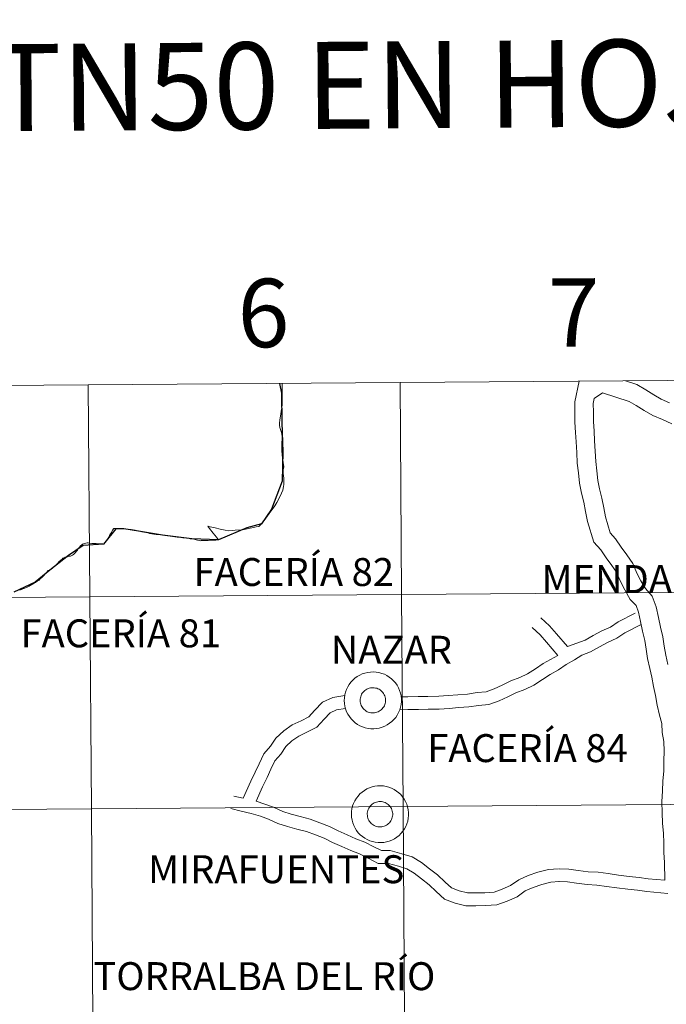
# Model space of a CAD drawing. Units: metres. Extents: x 548749 to 553225, y 4705077 to 4708079.
# Drawn here: x 549784 to 549869, y 4705271 to 4705400 of the extents above; entities that cross this region are included whole.
import ezdxf
from ezdxf.enums import TextEntityAlignment as Align

# ---------------------------------------------------------------- set-up
doc = ezdxf.new("R2010")
doc.units = ezdxf.units.M
doc.header["$MEASUREMENT"] = 0
doc.layers.add('Level 63', color=7, linetype='Continuous', lineweight=0)
doc.styles.add('Arial', font='ARIAL.TTF', dxfattribs={"height": 0.2})

msp = doc.modelspace()

# ---------------------------------------------------------------- linework, layer by layer
at = {"layer": 'Level 63', "linetype": 'Continuous', "lineweight": 0}
for points in [[(549875.43, 4705352.74, -0.24), (549875.63, 4705324.87, -0.24), (549834.64, 4705324.57, -0.24), (549834.44, 4705352.44, -0.24), (549875.43, 4705352.74, -0.24)], [(549793.46, 4705352.14, -0.24), (549793.66, 4705324.28, -0.24), (549752.67, 4705323.98, -0.24), (549752.47, 4705351.84, -0.24), (549793.46, 4705352.14, -0.24)], [(549834.44, 4705352.44, -0.24), (549834.64, 4705324.57, -0.24), (549793.66, 4705324.28, -0.24), (549793.46, 4705352.14, -0.24), (549834.44, 4705352.44, -0.24)], [(549793.66, 4705324.28, -0.24), (549793.86, 4705296.41, -0.24), (549752.87, 4705296.11, -0.24), (549752.67, 4705323.98, -0.24), (549793.66, 4705324.28, -0.24)], [(549834.64, 4705324.57, -0.24), (549834.85, 4705296.71, -0.24), (549793.86, 4705296.41, -0.24), (549793.66, 4705324.28, -0.24), (549834.64, 4705324.57, -0.24)], [(549875.63, 4705324.87, -0.24), (549875.83, 4705297.01, -0.24), (549834.85, 4705296.71, -0.24), (549834.64, 4705324.57, -0.24), (549875.63, 4705324.87, -0.24)], [(549875.83, 4705297.01, -0.24), (549876.03, 4705269.15, -0.24), (549835.05, 4705268.85, -0.24), (549834.85, 4705296.71, -0.24), (549875.83, 4705297.01, -0.24)], [(549793.86, 4705296.41, -0.24), (549794.06, 4705268.55, -0.24), (549753.08, 4705268.25, -0.24), (549752.87, 4705296.11, -0.24), (549793.86, 4705296.41, -0.24)], [(549834.85, 4705296.71, -0.24), (549835.05, 4705268.85, -0.24), (549794.06, 4705268.55, -0.24), (549793.86, 4705296.41, -0.24), (549834.85, 4705296.71, -0.24)]]:
    msp.add_polyline3d(points, close=True, dxfattribs=at)
at = {"layer": 'Level 63', "color": 38, "linetype": 'Continuous', "lineweight": 0}
for points in [[(549869.25, 4705287.01, 0.01), (549869.21, 4705289.35, 0.01), (549869.14, 4705290.67, 0.01), (549869.12, 4705291.95, 0.01), (549869.1, 4705293.16, 0.01), (549868.97, 4705294.51, 0.01), (549868.89, 4705295.87, 0.01), (549868.87, 4705297.38, 0.01), (549868.97, 4705298.73, 0.01), (549869.01, 4705300.1, 0.01), (549869.11, 4705301.36, 0.01), (549869.14, 4705302.71, 0.01), (549869.18, 4705303.98, 0.01), (549869.11, 4705305.24, 0.01), (549868.92, 4705306.44, 0.01), (549868.85, 4705307.64, 0.01), (549868.57, 4705308.73, 0.01), (549868.26, 4705310.02, 0.01), (549868.01, 4705311.3, 0.01), (549867.76, 4705312.5, 0.01), (549867.54, 4705313.7, 0.01), (549867.3, 4705314.87, 0.01), (549866.99, 4705316.15, 0.01), (549866.79, 4705317.4, 0.01), (549866.61, 4705318.55, 0.01), (549866.31, 4705319.78, 0.01), (549866.06, 4705321.05, 0.01), (549865.78, 4705322.26, 0.01), (549865.47, 4705323.12, 0.01), (549864.72, 4705323.94, 0.01), (549864, 4705325.2, 0.01), (549863.37, 4705326.36, 0.01), (549862.91, 4705327.5, 0.01), (549862.3, 4705328.38, 0.01), (549861.53, 4705329.42, 0.01), (549860.85, 4705330.45, 0.01), (549859.91, 4705331.48, 0.01), (549859.09, 4705334.2, 0.01), (549858.83, 4705335.51, 0.01), (549858.59, 4705336.73, 0.01), (549858.29, 4705337.92, 0.01), (549858.03, 4705339.21, 0.01), (549857.89, 4705340.59, 0.01), (549857.75, 4705341.87, 0.01), (549857.67, 4705343.27, 0.01), (549857.59, 4705344.64, 0.01), (549857.52, 4705345.9, 0.01), (549857.44, 4705347.24, 0.01), (549857.43, 4705348.53, 0.01), (549857.41, 4705349.92, 0.01), (549857.98, 4705352.61, 0.01)], [(549869.25, 4705287.01, 0.01), (549869.21, 4705289.35, 0.01), (549869.14, 4705290.67, 0.01), (549869.12, 4705291.95, 0.01), (549869.1, 4705293.16, 0.01), (549868.97, 4705294.51, 0.01), (549868.89, 4705295.87, 0.01), (549868.87, 4705297.38, 0.01), (549868.97, 4705298.73, 0.01), (549869.01, 4705300.1, 0.01), (549869.11, 4705301.36, 0.01), (549869.14, 4705302.71, 0.01), (549869.18, 4705303.98, 0.01), (549869.11, 4705305.24, 0.01), (549868.92, 4705306.44, 0.01), (549868.85, 4705307.64, 0.01), (549868.57, 4705308.73, 0.01), (549868.26, 4705310.02, 0.01), (549868.01, 4705311.3, 0.01), (549867.76, 4705312.5, 0.01), (549867.54, 4705313.7, 0.01), (549867.3, 4705314.87, 0.01), (549866.99, 4705316.15, 0.01), (549866.79, 4705317.4, 0.01), (549866.61, 4705318.55, 0.01), (549866.31, 4705319.78, 0.01), (549866.06, 4705321.05, 0.01), (549865.78, 4705322.26, 0.01), (549865.47, 4705323.12, 0.01), (549864.72, 4705323.94, 0.01), (549864, 4705325.2, 0.01), (549863.37, 4705326.36, 0.01), (549862.91, 4705327.5, 0.01), (549862.3, 4705328.38, 0.01), (549861.53, 4705329.42, 0.01), (549860.85, 4705330.45, 0.01), (549859.91, 4705331.48, 0.01), (549859.09, 4705334.2, 0.01), (549858.83, 4705335.51, 0.01), (549858.59, 4705336.73, 0.01), (549858.29, 4705337.92, 0.01), (549858.03, 4705339.21, 0.01), (549857.89, 4705340.59, 0.01), (549857.75, 4705341.87, 0.01), (549857.67, 4705343.27, 0.01), (549857.59, 4705344.64, 0.01), (549857.52, 4705345.9, 0.01), (549857.44, 4705347.24, 0.01), (549857.43, 4705348.53, 0.01), (549857.41, 4705349.92, 0.01), (549857.98, 4705352.61, 0.01)], [(549869.89, 4705349.79, 0.01), (549868.79, 4705350.26, 0.01), (549867.81, 4705350.85, 0.01), (549866.76, 4705351.48, 0.01), (549865.58, 4705352.19, 0.01), (549864.1, 4705352.66, 0.01)], [(549869.89, 4705349.79, 0.01), (549868.79, 4705350.26, 0.01), (549867.81, 4705350.85, 0.01), (549866.76, 4705351.48, 0.01), (549865.58, 4705352.19, 0.01), (549864.1, 4705352.66, 0.01)], [(549810.58, 4705331.77, 0.01), (549810.31, 4705332.1, 0.01), (549809.89, 4705332.66, 0.01), (549809.41, 4705333.28, 0.01), (549809.16, 4705333.56, 0.01), (549809.49, 4705333.48, 0.01), (549810.12, 4705333.36, 0.01), (549810.79, 4705333.18, 0.01), (549811.45, 4705333.04, 0.01), (549811.95, 4705332.94, 0.01), (549812.43, 4705332.99, 0.01), (549812.77, 4705333.03, 0.01), (549813.72, 4705333.08, 0.01), (549814.55, 4705333.26, 0.01), (549815.53, 4705333.46, 0.01), (549815.88, 4705333.54, 0.01), (549815.97, 4705333.6, 0.01), (549816.11, 4705333.74, 0.01), (549816.59, 4705334.3, 0.01), (549817.25, 4705335.23, 0.01), (549817.64, 4705335.77, 0.01), (549817.98, 4705336.25, 0.01), (549818.26, 4705336.67, 0.01), (549818.7, 4705337.5, 0.01), (549819.03, 4705338.3, 0.01), (549819.14, 4705338.78, 0.01), (549819.17, 4705339.06, 0.01), (549819.15, 4705339.89, 0.01), (549819.07, 4705340.51, 0.01), (549819.06, 4705340.65, 0.01), (549819.1, 4705340.98, 0.01), (549819.15, 4705341.35, 0.01), (549819.09, 4705341.94, 0.01), (549818.99, 4705342.51, 0.01), (549818.95, 4705342.96, 0.01), (549818.91, 4705343.52, 0.01), (549818.9, 4705343.94, 0.01), (549818.89, 4705344.57, 0.01), (549818.93, 4705344.98, 0.01), (549818.95, 4705345.41, 0.01), (549818.86, 4705345.88, 0.01), (549818.74, 4705346.26, 0.01), (549818.65, 4705346.54, 0.01), (549818.59, 4705346.84, 0.01), (549818.61, 4705347.17, 0.01), (549818.65, 4705347.49, 0.01), (549818.69, 4705347.82, 0.01), (549818.77, 4705348.28, 0.01), (549818.83, 4705348.68, 0.01), (549818.89, 4705349.13, 0.01), (549818.95, 4705349.56, 0.01), (549818.96, 4705350.2, 0.01), (549818.94, 4705350.64, 0.01), (549818.96, 4705351.05, 0.01), (549818.95, 4705351.74, 0.01), (549818.96, 4705352.22, 0.01), (549818.94, 4705352.33, 0.01)], [(549810.58, 4705331.77, 0.01), (549810.31, 4705332.1, 0.01), (549809.89, 4705332.66, 0.01), (549809.41, 4705333.28, 0.01), (549809.16, 4705333.56, 0.01), (549809.49, 4705333.48, 0.01), (549810.12, 4705333.36, 0.01), (549810.79, 4705333.18, 0.01), (549811.45, 4705333.04, 0.01), (549811.95, 4705332.94, 0.01), (549812.43, 4705332.99, 0.01), (549812.77, 4705333.03, 0.01), (549813.72, 4705333.08, 0.01), (549814.55, 4705333.26, 0.01), (549815.53, 4705333.46, 0.01), (549815.88, 4705333.54, 0.01), (549815.97, 4705333.6, 0.01), (549816.11, 4705333.74, 0.01), (549816.59, 4705334.3, 0.01), (549817.25, 4705335.23, 0.01), (549817.64, 4705335.77, 0.01), (549817.98, 4705336.25, 0.01), (549818.26, 4705336.67, 0.01), (549818.7, 4705337.5, 0.01), (549819.03, 4705338.3, 0.01), (549819.14, 4705338.78, 0.01), (549819.17, 4705339.06, 0.01), (549819.15, 4705339.89, 0.01), (549819.07, 4705340.51, 0.01), (549819.06, 4705340.65, 0.01), (549819.1, 4705340.98, 0.01), (549819.15, 4705341.35, 0.01), (549819.09, 4705341.94, 0.01), (549818.99, 4705342.51, 0.01), (549818.95, 4705342.96, 0.01), (549818.91, 4705343.52, 0.01), (549818.9, 4705343.94, 0.01), (549818.89, 4705344.57, 0.01), (549818.93, 4705344.98, 0.01), (549818.95, 4705345.41, 0.01), (549818.86, 4705345.88, 0.01), (549818.74, 4705346.26, 0.01), (549818.65, 4705346.54, 0.01), (549818.59, 4705346.84, 0.01), (549818.61, 4705347.17, 0.01), (549818.65, 4705347.49, 0.01), (549818.69, 4705347.82, 0.01), (549818.77, 4705348.28, 0.01), (549818.83, 4705348.68, 0.01), (549818.89, 4705349.13, 0.01), (549818.95, 4705349.56, 0.01), (549818.96, 4705350.2, 0.01), (549818.94, 4705350.64, 0.01), (549818.96, 4705351.05, 0.01), (549818.95, 4705351.74, 0.01), (549818.96, 4705352.22, 0.01), (549818.94, 4705352.33, 0.01)], [(549869.67, 4705315.4, 0.01), (549869.37, 4705316.62, 0.01), (549869.19, 4705317.77, 0.01), (549869, 4705319.02, 0.01), (549868.69, 4705320.3, 0.01), (549868.44, 4705321.55, 0.01), (549868.11, 4705322.96, 0.01), (549867.59, 4705324.38, 0.01), (549866.7, 4705325.37, 0.01), (549866.12, 4705326.38, 0.01), (549865.57, 4705327.38, 0.01), (549865.07, 4705328.64, 0.01), (549864.27, 4705329.79, 0.01), (549863.52, 4705330.8, 0.01), (549862.79, 4705331.92, 0.01), (549862.09, 4705332.7, 0.01), (549861.46, 4705334.78, 0.01), (549861.22, 4705335.97, 0.01), (549860.97, 4705337.26, 0.01), (549860.66, 4705338.46, 0.01), (549860.43, 4705339.58, 0.01), (549860.31, 4705340.83, 0.01), (549860.17, 4705342.06, 0.01), (549860.1, 4705343.41, 0.01), (549860.02, 4705344.78, 0.01), (549859.95, 4705346.04, 0.01), (549859.87, 4705347.33, 0.01), (549859.86, 4705348.56, 0.01), (549859.84, 4705349.69, 0.01), (549859.98, 4705350.35, 0.01), (549861.06, 4705351.08, 0.01)], [(549869.67, 4705315.4, 0.01), (549869.37, 4705316.62, 0.01), (549869.19, 4705317.77, 0.01), (549869, 4705319.02, 0.01), (549868.69, 4705320.3, 0.01), (549868.44, 4705321.55, 0.01), (549868.11, 4705322.96, 0.01), (549867.59, 4705324.38, 0.01), (549866.7, 4705325.37, 0.01), (549866.12, 4705326.38, 0.01), (549865.57, 4705327.38, 0.01), (549865.07, 4705328.64, 0.01), (549864.27, 4705329.79, 0.01), (549863.52, 4705330.8, 0.01), (549862.79, 4705331.92, 0.01), (549862.09, 4705332.7, 0.01), (549861.46, 4705334.78, 0.01), (549861.22, 4705335.97, 0.01), (549860.97, 4705337.26, 0.01), (549860.66, 4705338.46, 0.01), (549860.43, 4705339.58, 0.01), (549860.31, 4705340.83, 0.01), (549860.17, 4705342.06, 0.01), (549860.1, 4705343.41, 0.01), (549860.02, 4705344.78, 0.01), (549859.95, 4705346.04, 0.01), (549859.87, 4705347.33, 0.01), (549859.86, 4705348.56, 0.01), (549859.84, 4705349.69, 0.01), (549859.98, 4705350.35, 0.01), (549861.06, 4705351.08, 0.01)], [(549870.16, 4705347.04, 0.01), (549868.93, 4705347.57, 0.01), (549867.67, 4705348.1, 0.01), (549866.55, 4705348.78, 0.01), (549865.5, 4705349.41, 0.01), (549864.57, 4705349.97, 0.01), (549861.06, 4705351.08, 0.01)], [(549870.16, 4705347.04, 0.01), (549868.93, 4705347.57, 0.01), (549867.67, 4705348.1, 0.01), (549866.55, 4705348.78, 0.01), (549865.5, 4705349.41, 0.01), (549864.57, 4705349.97, 0.01), (549861.06, 4705351.08, 0.01)], [(549795.45, 4705331.22, 0.01), (549795.58, 4705331.36, 0.01), (549795.82, 4705331.63, 0.01), (549795.94, 4705331.78, 0.01), (549795.99, 4705331.85, 0.01), (549796.07, 4705331.98, 0.01), (549796.17, 4705332.14, 0.01), (549796.26, 4705332.32, 0.01), (549796.4, 4705332.56, 0.01), (549796.5, 4705332.73, 0.01), (549796.62, 4705332.96, 0.01), (549796.65, 4705333.03, 0.01), (549796.8, 4705333.25, 0.01), (549796.9, 4705333.27, 0.01), (549797.07, 4705333.28, 0.01), (549797.27, 4705333.28, 0.01), (549797.36, 4705333.28, 0.01), (549797.63, 4705333.28, 0.01), (549797.86, 4705333.28, 0.01), (549798.05, 4705333.28, 0.01), (549798.31, 4705333.23, 0.01), (549798.6, 4705333.18, 0.01), (549798.84, 4705333.15, 0.01), (549799.09, 4705333.13, 0.01), (549799.37, 4705333.07, 0.01), (549799.62, 4705333.03, 0.01), (549799.91, 4705332.97, 0.01), (549800.2, 4705332.91, 0.01), (549800.5, 4705332.83, 0.01), (549800.76, 4705332.77, 0.01), (549801.03, 4705332.72, 0.01), (549801.29, 4705332.67, 0.01), (549801.52, 4705332.6, 0.01), (549801.81, 4705332.57, 0.01), (549802.09, 4705332.52, 0.01), (549802.39, 4705332.49, 0.01), (549802.66, 4705332.47, 0.01), (549802.91, 4705332.45, 0.01), (549803.23, 4705332.39, 0.01), (549803.51, 4705332.35, 0.01), (549803.88, 4705332.28, 0.01), (549804.21, 4705332.24, 0.01), (549804.52, 4705332.19, 0.01), (549804.82, 4705332.16, 0.01), (549805.13, 4705332.13, 0.01), (549805.36, 4705332.11, 0.01), (549805.63, 4705332.06, 0.01), (549805.88, 4705332.04, 0.01), (549806.2, 4705332.02, 0.01), (549806.4, 4705332, 0.01), (549806.74, 4705331.94, 0.01), (549806.84, 4705331.92, 0.01), (549807.11, 4705331.9, 0.01), (549807.35, 4705331.86, 0.01), (549807.62, 4705331.77, 0.01), (549807.81, 4705331.72, 0.01), (549808.06, 4705331.67, 0.01), (549808.23, 4705331.66, 0.01), (549808.31, 4705331.67, 0.01), (549808.54, 4705331.68, 0.01), (549808.83, 4705331.67, 0.01), (549809.09, 4705331.69, 0.01), (549809.24, 4705331.69, 0.01), (549809.5, 4705331.71, 0.01), (549809.75, 4705331.72, 0.01), (549809.95, 4705331.73, 0.01), (549810.21, 4705331.72, 0.01), (549810.58, 4705331.77, 0.01)], [(549795.45, 4705331.22, 0.01), (549795.58, 4705331.36, 0.01), (549795.82, 4705331.63, 0.01), (549795.94, 4705331.78, 0.01), (549795.99, 4705331.85, 0.01), (549796.07, 4705331.98, 0.01), (549796.17, 4705332.14, 0.01), (549796.26, 4705332.32, 0.01), (549796.4, 4705332.56, 0.01), (549796.5, 4705332.73, 0.01), (549796.62, 4705332.96, 0.01), (549796.65, 4705333.03, 0.01), (549796.8, 4705333.25, 0.01), (549796.9, 4705333.27, 0.01), (549797.07, 4705333.28, 0.01), (549797.27, 4705333.28, 0.01), (549797.36, 4705333.28, 0.01), (549797.63, 4705333.28, 0.01), (549797.86, 4705333.28, 0.01), (549798.05, 4705333.28, 0.01), (549798.31, 4705333.23, 0.01), (549798.6, 4705333.18, 0.01), (549798.84, 4705333.15, 0.01), (549799.09, 4705333.13, 0.01), (549799.37, 4705333.07, 0.01), (549799.62, 4705333.03, 0.01), (549799.91, 4705332.97, 0.01), (549800.2, 4705332.91, 0.01), (549800.5, 4705332.83, 0.01), (549800.76, 4705332.77, 0.01), (549801.03, 4705332.72, 0.01), (549801.29, 4705332.67, 0.01), (549801.52, 4705332.6, 0.01), (549801.81, 4705332.57, 0.01), (549802.09, 4705332.52, 0.01), (549802.39, 4705332.49, 0.01), (549802.66, 4705332.47, 0.01), (549802.91, 4705332.45, 0.01), (549803.23, 4705332.39, 0.01), (549803.51, 4705332.35, 0.01), (549803.88, 4705332.28, 0.01), (549804.21, 4705332.24, 0.01), (549804.52, 4705332.19, 0.01), (549804.82, 4705332.16, 0.01), (549805.13, 4705332.13, 0.01), (549805.36, 4705332.11, 0.01), (549805.63, 4705332.06, 0.01), (549805.88, 4705332.04, 0.01), (549806.2, 4705332.02, 0.01), (549806.4, 4705332, 0.01), (549806.74, 4705331.94, 0.01), (549806.84, 4705331.92, 0.01), (549807.11, 4705331.9, 0.01), (549807.35, 4705331.86, 0.01), (549807.62, 4705331.77, 0.01), (549807.81, 4705331.72, 0.01), (549808.06, 4705331.67, 0.01), (549808.23, 4705331.66, 0.01), (549808.31, 4705331.67, 0.01), (549808.54, 4705331.68, 0.01), (549808.83, 4705331.67, 0.01), (549809.09, 4705331.69, 0.01), (549809.24, 4705331.69, 0.01), (549809.5, 4705331.71, 0.01), (549809.75, 4705331.72, 0.01), (549809.95, 4705331.73, 0.01), (549810.21, 4705331.72, 0.01), (549810.58, 4705331.77, 0.01)], [(549784.44, 4705325.14, 0.01), (549784.69, 4705325.25, 0.01), (549784.86, 4705325.32, 0.01), (549785.11, 4705325.41, 0.01), (549785.33, 4705325.51, 0.01), (549785.51, 4705325.59, 0.01), (549785.7, 4705325.68, 0.01), (549785.82, 4705325.76, 0.01), (549785.99, 4705325.85, 0.01), (549786.12, 4705325.93, 0.01), (549786.34, 4705326.06, 0.01), (549786.53, 4705326.18, 0.01), (549786.76, 4705326.33, 0.01), (549786.99, 4705326.49, 0.01), (549787.15, 4705326.63, 0.01), (549787.4, 4705326.87, 0.01), (549787.61, 4705327.1, 0.01), (549787.78, 4705327.29, 0.01), (549788, 4705327.52, 0.01), (549788.2, 4705327.72, 0.01), (549788.41, 4705327.82, 0.01), (549788.71, 4705328.01, 0.01), (549788.93, 4705328.2, 0.01), (549789.14, 4705328.37, 0.01), (549789.29, 4705328.53, 0.01), (549789.46, 4705328.72, 0.01), (549789.6, 4705328.89, 0.01), (549789.88, 4705329.16, 0.01), (549790.01, 4705329.25, 0.01), (549790.13, 4705329.34, 0.01), (549790.29, 4705329.4, 0.01), (549790.44, 4705329.47, 0.01), (549790.57, 4705329.52, 0.01), (549790.73, 4705329.55, 0.01), (549790.95, 4705329.61, 0.01), (549791.14, 4705329.64, 0.01), (549791.28, 4705329.7, 0.01), (549791.4, 4705329.76, 0.01), (549791.53, 4705329.86, 0.01), (549791.59, 4705329.91, 0.01), (549791.74, 4705330.08, 0.01), (549791.92, 4705330.3, 0.01), (549792.03, 4705330.42, 0.01), (549792.15, 4705330.58, 0.01), (549792.27, 4705330.77, 0.01), (549792.35, 4705330.85, 0.01), (549792.45, 4705330.97, 0.01), (549792.6, 4705331.13, 0.01), (549792.69, 4705331.2, 0.01), (549792.92, 4705331.28, 0.01), (549793.14, 4705331.33, 0.01), (549793.31, 4705331.37, 0.01), (549793.43, 4705331.37, 0.01), (549793.68, 4705331.34, 0.01), (549793.94, 4705331.3, 0.01), (549794.13, 4705331.29, 0.01), (549794.5, 4705331.27, 0.01), (549794.95, 4705331.25, 0.01), (549795.37, 4705331.23, 0.01), (549795.45, 4705331.22, 0.01)], [(549784.44, 4705325.14, 0.01), (549784.69, 4705325.25, 0.01), (549784.86, 4705325.32, 0.01), (549785.11, 4705325.41, 0.01), (549785.33, 4705325.51, 0.01), (549785.51, 4705325.59, 0.01), (549785.7, 4705325.68, 0.01), (549785.82, 4705325.76, 0.01), (549785.99, 4705325.85, 0.01), (549786.12, 4705325.93, 0.01), (549786.34, 4705326.06, 0.01), (549786.53, 4705326.18, 0.01), (549786.76, 4705326.33, 0.01), (549786.99, 4705326.49, 0.01), (549787.15, 4705326.63, 0.01), (549787.4, 4705326.87, 0.01), (549787.61, 4705327.1, 0.01), (549787.78, 4705327.29, 0.01), (549788, 4705327.52, 0.01), (549788.2, 4705327.72, 0.01), (549788.41, 4705327.82, 0.01), (549788.71, 4705328.01, 0.01), (549788.93, 4705328.2, 0.01), (549789.14, 4705328.37, 0.01), (549789.29, 4705328.53, 0.01), (549789.46, 4705328.72, 0.01), (549789.6, 4705328.89, 0.01), (549789.88, 4705329.16, 0.01), (549790.01, 4705329.25, 0.01), (549790.13, 4705329.34, 0.01), (549790.29, 4705329.4, 0.01), (549790.44, 4705329.47, 0.01), (549790.57, 4705329.52, 0.01), (549790.73, 4705329.55, 0.01), (549790.95, 4705329.61, 0.01), (549791.14, 4705329.64, 0.01), (549791.28, 4705329.7, 0.01), (549791.4, 4705329.76, 0.01), (549791.53, 4705329.86, 0.01), (549791.59, 4705329.91, 0.01), (549791.74, 4705330.08, 0.01), (549791.92, 4705330.3, 0.01), (549792.03, 4705330.42, 0.01), (549792.15, 4705330.58, 0.01), (549792.27, 4705330.77, 0.01), (549792.35, 4705330.85, 0.01), (549792.45, 4705330.97, 0.01), (549792.6, 4705331.13, 0.01), (549792.69, 4705331.2, 0.01), (549792.92, 4705331.28, 0.01), (549793.14, 4705331.33, 0.01), (549793.31, 4705331.37, 0.01), (549793.43, 4705331.37, 0.01), (549793.68, 4705331.34, 0.01), (549793.94, 4705331.3, 0.01), (549794.13, 4705331.29, 0.01), (549794.5, 4705331.27, 0.01), (549794.95, 4705331.25, 0.01), (549795.37, 4705331.23, 0.01), (549795.45, 4705331.22, 0.01)], [(549856.45, 4705317.73, 0.01), (549855, 4705319.42, 0.01), (549854.1, 4705320.46, 0.01), (549852.94, 4705321.5, 0.01)], [(549856.45, 4705317.73, 0.01), (549855, 4705319.42, 0.01), (549854.1, 4705320.46, 0.01), (549852.94, 4705321.5, 0.01)], [(549865.35, 4705322.15, 0.01), (549863.1, 4705320.99, 0.01), (549862.11, 4705320.31, 0.01), (549860.96, 4705319.8, 0.01), (549859.83, 4705319.18, 0.01), (549858.78, 4705318.6, 0.01), (549856.45, 4705317.73, 0.01)], [(549865.35, 4705322.15, 0.01), (549863.1, 4705320.99, 0.01), (549862.11, 4705320.31, 0.01), (549860.96, 4705319.8, 0.01), (549859.83, 4705319.18, 0.01), (549858.78, 4705318.6, 0.01), (549856.45, 4705317.73, 0.01)], [(549866.13, 4705320.64, 0.01), (549863.98, 4705319.54, 0.01), (549862.94, 4705318.83, 0.01), (549861.72, 4705318.29, 0.01), (549860.65, 4705317.7, 0.01), (549859.5, 4705317.06, 0.01), (549858.35, 4705316.63, 0.01), (549857.39, 4705315.98, 0.01), (549856.29, 4705315.37, 0.01), (549855.28, 4705314.68, 0.01), (549854.18, 4705314.07, 0.01), (549853.19, 4705313.39, 0.01), (549852.03, 4705312.66, 0.01), (549850.85, 4705312.1, 0.01), (549849.67, 4705311.66, 0.01), (549848.6, 4705311.15, 0.01), (549847.47, 4705310.61, 0.01), (549846.13, 4705310.12, 0.01), (549844.77, 4705310.01, 0.01), (549843.49, 4705309.82, 0.01), (549842.19, 4705309.72, 0.01), (549840.91, 4705309.61, 0.01), (549839.61, 4705309.51, 0.01), (549838.13, 4705309.49, 0.01), (549836.85, 4705309.47, 0.01), (549835.49, 4705309.45, 0.01), (549834.4, 4705309.43, 0.01)], [(549866.13, 4705320.64, 0.01), (549863.98, 4705319.54, 0.01), (549862.94, 4705318.83, 0.01), (549861.72, 4705318.29, 0.01), (549860.65, 4705317.7, 0.01), (549859.5, 4705317.06, 0.01), (549858.35, 4705316.63, 0.01), (549857.39, 4705315.98, 0.01), (549856.29, 4705315.37, 0.01), (549855.28, 4705314.68, 0.01), (549854.18, 4705314.07, 0.01), (549853.19, 4705313.39, 0.01), (549852.03, 4705312.66, 0.01), (549850.85, 4705312.1, 0.01), (549849.67, 4705311.66, 0.01), (549848.6, 4705311.15, 0.01), (549847.47, 4705310.61, 0.01), (549846.13, 4705310.12, 0.01), (549844.77, 4705310.01, 0.01), (549843.49, 4705309.82, 0.01), (549842.19, 4705309.72, 0.01), (549840.91, 4705309.61, 0.01), (549839.61, 4705309.51, 0.01), (549838.13, 4705309.49, 0.01), (549836.85, 4705309.47, 0.01), (549835.49, 4705309.45, 0.01), (549834.4, 4705309.43, 0.01)], [(549855.21, 4705316.57, 0.01), (549853.71, 4705318.31, 0.01), (549852.88, 4705319.28, 0.01), (549851.8, 4705320.24, 0.01)], [(549855.21, 4705316.57, 0.01), (549853.71, 4705318.31, 0.01), (549852.88, 4705319.28, 0.01), (549851.8, 4705320.24, 0.01)], [(549855.21, 4705316.57, 0.01), (549853.28, 4705315.51, 0.01), (549852.25, 4705314.8, 0.01), (549851.21, 4705314.14, 0.01), (549850.19, 4705313.66, 0.01), (549849, 4705313.22, 0.01), (549847.87, 4705312.68, 0.01), (549846.8, 4705312.17, 0.01), (549845.76, 4705311.78, 0.01), (549844.57, 4705311.69, 0.01), (549843.3, 4705311.5, 0.01), (549842.05, 4705311.4, 0.01), (549840.77, 4705311.3, 0.01), (549839.53, 4705311.2, 0.01), (549838.11, 4705311.18, 0.01), (549836.83, 4705311.16, 0.01), (549835.47, 4705311.14, 0.01), (549834.58, 4705311.13, 0.01)], [(549855.21, 4705316.57, 0.01), (549853.28, 4705315.51, 0.01), (549852.25, 4705314.8, 0.01), (549851.21, 4705314.14, 0.01), (549850.19, 4705313.66, 0.01), (549849, 4705313.22, 0.01), (549847.87, 4705312.68, 0.01), (549846.8, 4705312.17, 0.01), (549845.76, 4705311.78, 0.01), (549844.57, 4705311.69, 0.01), (549843.3, 4705311.5, 0.01), (549842.05, 4705311.4, 0.01), (549840.77, 4705311.3, 0.01), (549839.53, 4705311.2, 0.01), (549838.11, 4705311.18, 0.01), (549836.83, 4705311.16, 0.01), (549835.47, 4705311.14, 0.01), (549834.58, 4705311.13, 0.01)], [(549827.18, 4705311.3, 0.01), (549825.6, 4705311.06, 0.01), (549824.25, 4705310.42, 0.01), (549823.2, 4705309.35, 0.01), (549822.46, 4705308.51, 0.01), (549821.43, 4705307.98, 0.01), (549820.28, 4705307.44, 0.01), (549819.16, 4705306.67, 0.01), (549818.11, 4705305.69, 0.01), (549817.42, 4705304.63, 0.01), (549816.55, 4705303.65, 0.01), (549815.91, 4705302.34, 0.01), (549815.41, 4705301.23, 0.01), (549814.83, 4705300.04, 0.01), (549813.83, 4705297.8, 0.01)], [(549827.18, 4705311.3, 0.01), (549825.6, 4705311.06, 0.01), (549824.25, 4705310.42, 0.01), (549823.2, 4705309.35, 0.01), (549822.46, 4705308.51, 0.01), (549821.43, 4705307.98, 0.01), (549820.28, 4705307.44, 0.01), (549819.16, 4705306.67, 0.01), (549818.11, 4705305.69, 0.01), (549817.42, 4705304.63, 0.01), (549816.55, 4705303.65, 0.01), (549815.91, 4705302.34, 0.01), (549815.41, 4705301.23, 0.01), (549814.83, 4705300.04, 0.01), (549813.83, 4705297.8, 0.01)], [(549827.28, 4705309.6, 0.01), (549826.1, 4705309.43, 0.01), (549825.26, 4705309.02, 0.01), (549824.45, 4705308.2, 0.01), (549823.52, 4705307.16, 0.01), (549822.19, 4705306.47, 0.01), (549821.13, 4705305.97, 0.01), (549820.23, 4705305.35, 0.01), (549819.43, 4705304.6, 0.01), (549818.78, 4705303.61, 0.01), (549817.98, 4705302.7, 0.01), (549817.45, 4705301.63, 0.01), (549816.96, 4705300.52, 0.01), (549816.38, 4705299.32, 0.01), (549815.51, 4705297.41, 0.01)], [(549827.28, 4705309.6, 0.01), (549826.1, 4705309.43, 0.01), (549825.26, 4705309.02, 0.01), (549824.45, 4705308.2, 0.01), (549823.52, 4705307.16, 0.01), (549822.19, 4705306.47, 0.01), (549821.13, 4705305.97, 0.01), (549820.23, 4705305.35, 0.01), (549819.43, 4705304.6, 0.01), (549818.78, 4705303.61, 0.01), (549817.98, 4705302.7, 0.01), (549817.45, 4705301.63, 0.01), (549816.96, 4705300.52, 0.01), (549816.38, 4705299.32, 0.01), (549815.51, 4705297.41, 0.01)], [(549813.83, 4705297.8, 0.01), (549812.6, 4705298.09, 0.01)], [(549813.83, 4705297.8, 0.01), (549812.6, 4705298.09, 0.01)], [(549855.27, 4705288.54, 0.01), (549853.96, 4705288.45, 0.01), (549852.57, 4705288.07, 0.01), (549851.31, 4705287.63, 0.01), (549850.05, 4705287.09, 0.01), (549848.97, 4705286.33, 0.01), (549847.87, 4705285.83, 0.01), (549846.81, 4705285.46, 0.01), (549845.59, 4705285.38, 0.01), (549844.4, 4705285.36, 0.01), (549843.3, 4705285.35, 0.01), (549842.23, 4705285.63, 0.01), (549841.2, 4705286.01, 0.01), (549840.37, 4705286.76, 0.01), (549839.39, 4705287.71, 0.01), (549838.33, 4705288.53, 0.01), (549837.26, 4705289.35, 0.01), (549836.04, 4705290.09, 0.01), (549834.7, 4705290.51, 0.01), (549833.14, 4705290.93, 0.01), (549831.99, 4705290.92, 0.01), (549831.01, 4705291.41, 0.01), (549829.82, 4705292.02, 0.01), (549828.64, 4705292.48, 0.01), (549827.5, 4705293, 0.01), (549826.3, 4705293.5, 0.01), (549825.19, 4705294.1, 0.01), (549823.91, 4705294.58, 0.01), (549822.64, 4705295.05, 0.01), (549821.31, 4705295.38, 0.01), (549820.12, 4705295.69, 0.01), (549819.05, 4705296.05, 0.01), (549817.82, 4705296.64, 0.01), (549815.51, 4705297.41, 0.01)], [(549855.27, 4705288.54, 0.01), (549853.96, 4705288.45, 0.01), (549852.57, 4705288.07, 0.01), (549851.31, 4705287.63, 0.01), (549850.05, 4705287.09, 0.01), (549848.97, 4705286.33, 0.01), (549847.87, 4705285.83, 0.01), (549846.81, 4705285.46, 0.01), (549845.59, 4705285.38, 0.01), (549844.4, 4705285.36, 0.01), (549843.3, 4705285.35, 0.01), (549842.23, 4705285.63, 0.01), (549841.2, 4705286.01, 0.01), (549840.37, 4705286.76, 0.01), (549839.39, 4705287.71, 0.01), (549838.33, 4705288.53, 0.01), (549837.26, 4705289.35, 0.01), (549836.04, 4705290.09, 0.01), (549834.7, 4705290.51, 0.01), (549833.14, 4705290.93, 0.01), (549831.99, 4705290.92, 0.01), (549831.01, 4705291.41, 0.01), (549829.82, 4705292.02, 0.01), (549828.64, 4705292.48, 0.01), (549827.5, 4705293, 0.01), (549826.3, 4705293.5, 0.01), (549825.19, 4705294.1, 0.01), (549823.91, 4705294.58, 0.01), (549822.64, 4705295.05, 0.01), (549821.31, 4705295.38, 0.01), (549820.12, 4705295.69, 0.01), (549819.05, 4705296.05, 0.01), (549817.82, 4705296.64, 0.01), (549815.51, 4705297.41, 0.01)], [(549855.38, 4705286.86, 0.01), (549854.25, 4705286.78, 0.01), (549853.08, 4705286.45, 0.01), (549851.93, 4705286.05, 0.01), (549850.89, 4705285.61, 0.01), (549849.83, 4705284.86, 0.01), (549848.51, 4705284.26, 0.01), (549847.15, 4705283.78, 0.01), (549845.66, 4705283.69, 0.01), (549844.42, 4705283.67, 0.01), (549843.09, 4705283.66, 0.01), (549841.71, 4705284.01, 0.01), (549840.3, 4705284.54, 0.01), (549839.21, 4705285.52, 0.01), (549838.27, 4705286.43, 0.01), (549837.28, 4705287.19, 0.01), (549836.29, 4705287.95, 0.01), (549835.33, 4705288.54, 0.01), (549834.22, 4705288.89, 0.01), (549832.93, 4705289.24, 0.01), (549831.59, 4705289.22, 0.01), (549830.24, 4705289.9, 0.01), (549829.12, 4705290.47, 0.01), (549827.98, 4705290.92, 0.01), (549826.81, 4705291.45, 0.01), (549825.56, 4705291.98, 0.01), (549824.48, 4705292.56, 0.01), (549823.32, 4705293, 0.01), (549822.14, 4705293.43, 0.01), (549820.89, 4705293.74, 0.01), (549819.63, 4705294.07, 0.01), (549818.4, 4705294.48, 0.01), (549817.17, 4705295.07, 0.01), (549816.08, 4705295.44, 0.01), (549814.89, 4705295.81, 0.01), (549813.57, 4705296.12, 0.01), (549812.21, 4705296.44, 0.01)], [(549855.38, 4705286.86, 0.01), (549854.25, 4705286.78, 0.01), (549853.08, 4705286.45, 0.01), (549851.93, 4705286.05, 0.01), (549850.89, 4705285.61, 0.01), (549849.83, 4705284.86, 0.01), (549848.51, 4705284.26, 0.01), (549847.15, 4705283.78, 0.01), (549845.66, 4705283.69, 0.01), (549844.42, 4705283.67, 0.01), (549843.09, 4705283.66, 0.01), (549841.71, 4705284.01, 0.01), (549840.3, 4705284.54, 0.01), (549839.21, 4705285.52, 0.01), (549838.27, 4705286.43, 0.01), (549837.28, 4705287.19, 0.01), (549836.29, 4705287.95, 0.01), (549835.33, 4705288.54, 0.01), (549834.22, 4705288.89, 0.01), (549832.93, 4705289.24, 0.01), (549831.59, 4705289.22, 0.01), (549830.24, 4705289.9, 0.01), (549829.12, 4705290.47, 0.01), (549827.98, 4705290.92, 0.01), (549826.81, 4705291.45, 0.01), (549825.56, 4705291.98, 0.01), (549824.48, 4705292.56, 0.01), (549823.32, 4705293, 0.01), (549822.14, 4705293.43, 0.01), (549820.89, 4705293.74, 0.01), (549819.63, 4705294.07, 0.01), (549818.4, 4705294.48, 0.01), (549817.17, 4705295.07, 0.01), (549816.08, 4705295.44, 0.01), (549814.89, 4705295.81, 0.01), (549813.57, 4705296.12, 0.01), (549812.21, 4705296.44, 0.01)], [(549869.25, 4705287.01, 0.01), (549867.08, 4705287.22, 0.01), (549865.86, 4705287.4, 0.01), (549864.56, 4705287.52, 0.01), (549863.16, 4705287.7, 0.01), (549861.81, 4705287.89, 0.01), (549860.48, 4705288.07, 0.01), (549859.19, 4705288.12, 0.01), (549857.88, 4705288.3, 0.01), (549856.63, 4705288.49, 0.01), (549855.36, 4705288.54, 0.01)], [(549869.25, 4705287.01, 0.01), (549867.08, 4705287.22, 0.01), (549865.86, 4705287.4, 0.01), (549864.56, 4705287.52, 0.01), (549863.16, 4705287.7, 0.01), (549861.81, 4705287.89, 0.01), (549860.48, 4705288.07, 0.01), (549859.19, 4705288.12, 0.01), (549857.88, 4705288.3, 0.01), (549856.63, 4705288.49, 0.01), (549855.36, 4705288.54, 0.01)], [(549869.65, 4705285.27, 0.01), (549866.87, 4705285.54, 0.01), (549865.65, 4705285.72, 0.01), (549864.38, 4705285.84, 0.01), (549862.94, 4705286.03, 0.01), (549861.57, 4705286.21, 0.01), (549860.33, 4705286.39, 0.01), (549859.05, 4705286.44, 0.01), (549857.64, 4705286.62, 0.01), (549856.46, 4705286.8, 0.01), (549855.29, 4705286.85, 0.01)], [(549869.65, 4705285.27, 0.01), (549866.87, 4705285.54, 0.01), (549865.65, 4705285.72, 0.01), (549864.38, 4705285.84, 0.01), (549862.94, 4705286.03, 0.01), (549861.57, 4705286.21, 0.01), (549860.33, 4705286.39, 0.01), (549859.05, 4705286.44, 0.01), (549857.64, 4705286.62, 0.01), (549856.46, 4705286.8, 0.01), (549855.29, 4705286.85, 0.01)]]:
    msp.add_polyline3d(points, dxfattribs=at)
at = {"layer": 'Level 63', "color": 38, "linetype": 'Continuous', "lineweight": 30}
for points in [[(549818.61, 4705352.32, 0.01), (549818.84, 4705351.04, 0.01), (549818.92, 4705347.19, 0.01), (549819.04, 4705343.33, 0.01), (549818.93, 4705339.48, 0.01), (549817.56, 4705335.81, 0.01), (549816.23, 4705333.88, 0.01), (549814.3, 4705333.35, 0.01), (549810.58, 4705331.77, 0.01)], [(549810.58, 4705331.77, 0.01), (549807.08, 4705331.91, 0.01), (549803.2, 4705332.4, 0.01), (549800.08, 4705332.91, 0.01), (549798.15, 4705333.21, 0.01), (549797.06, 4705333.21, 0.01), (549795.45, 4705331.22, 0.01), (549792.79, 4705331.02, 0.01), (549790.85, 4705329.71, 0.01), (549788.42, 4705327.78, 0.01), (549786.48, 4705326.22, 0.01), (549783.68, 4705324.88, 0.01)]]:
    msp.add_polyline3d(points, dxfattribs=at)
at = {"layer": 'Level 63', "color": 38, "linetype": 'Continuous', "lineweight": 0}
for points in [[(549827.11, 4705310.64, 0.01), (549827.13, 4705311.02, 0.01), (549827.18, 4705311.39, 0.01), (549827.27, 4705311.75, 0.01), (549827.4, 4705312.1, 0.01), (549827.56, 4705312.44, 0.01), (549827.75, 4705312.76, 0.01), (549827.98, 4705313.06, 0.01), (549828.23, 4705313.33, 0.01), (549828.51, 4705313.58, 0.01), (549828.81, 4705313.8, 0.01), (549829.14, 4705313.98, 0.01), (549829.47, 4705314.14, 0.01), (549829.83, 4705314.26, 0.01), (549830.19, 4705314.34, 0.01), (549830.56, 4705314.39, 0.01), (549830.93, 4705314.4, 0.01), (549831.3, 4705314.38, 0.01), (549831.67, 4705314.32, 0.01), (549832.03, 4705314.22, 0.01), (549832.38, 4705314.09, 0.01), (549832.71, 4705313.92, 0.01), (549833.03, 4705313.72, 0.01), (549833.32, 4705313.49, 0.01), (549833.59, 4705313.24, 0.01), (549833.84, 4705312.95, 0.01), (549834.05, 4705312.65, 0.01), (549834.23, 4705312.32, 0.01), (549834.39, 4705311.98, 0.01), (549834.5, 4705311.62, 0.01), (549834.58, 4705311.26, 0.01), (549834.62, 4705310.88, 0.01), (549834.62, 4705310.51, 0.01), (549834.59, 4705310.14, 0.01), (549834.51, 4705309.77, 0.01), (549834.4, 4705309.41, 0.01), (549834.26, 4705309.06, 0.01), (549834.08, 4705308.74, 0.01), (549833.87, 4705308.43, 0.01), (549833.63, 4705308.14, 0.01), (549833.36, 4705307.88, 0.01), (549833.07, 4705307.65, 0.01), (549832.76, 4705307.44, 0.01), (549832.43, 4705307.27, 0.01), (549832.08, 4705307.13, 0.01), (549831.72, 4705307.03, 0.01), (549831.36, 4705306.96, 0.01), (549830.99, 4705306.94, 0.01), (549830.61, 4705306.94, 0.01), (549830.24, 4705306.98, 0.01), (549829.88, 4705307.06, 0.01), (549829.53, 4705307.18, 0.01), (549829.18, 4705307.33, 0.01), (549828.86, 4705307.51, 0.01), (549828.55, 4705307.72, 0.01), (549828.27, 4705307.97, 0.01), (549828.01, 4705308.24, 0.01), (549827.78, 4705308.53, 0.01), (549827.58, 4705308.85, 0.01), (549827.42, 4705309.18, 0.01), (549827.29, 4705309.54, 0.01), (549827.19, 4705309.9, 0.01), (549827.13, 4705310.27, 0.01), (549827.11, 4705310.64, 0.01)], [(549827.11, 4705310.64, 0.01), (549827.13, 4705311.02, 0.01), (549827.18, 4705311.39, 0.01), (549827.27, 4705311.75, 0.01), (549827.4, 4705312.1, 0.01), (549827.56, 4705312.44, 0.01), (549827.75, 4705312.76, 0.01), (549827.98, 4705313.06, 0.01), (549828.23, 4705313.33, 0.01), (549828.51, 4705313.58, 0.01), (549828.81, 4705313.8, 0.01), (549829.14, 4705313.98, 0.01), (549829.47, 4705314.14, 0.01), (549829.83, 4705314.26, 0.01), (549830.19, 4705314.34, 0.01), (549830.56, 4705314.39, 0.01), (549830.93, 4705314.4, 0.01), (549831.3, 4705314.38, 0.01), (549831.67, 4705314.32, 0.01), (549832.03, 4705314.22, 0.01), (549832.38, 4705314.09, 0.01), (549832.71, 4705313.92, 0.01), (549833.03, 4705313.72, 0.01), (549833.32, 4705313.49, 0.01), (549833.59, 4705313.24, 0.01), (549833.84, 4705312.95, 0.01), (549834.05, 4705312.65, 0.01), (549834.23, 4705312.32, 0.01), (549834.39, 4705311.98, 0.01), (549834.5, 4705311.62, 0.01), (549834.58, 4705311.26, 0.01), (549834.62, 4705310.88, 0.01), (549834.62, 4705310.51, 0.01), (549834.59, 4705310.14, 0.01), (549834.51, 4705309.77, 0.01), (549834.4, 4705309.41, 0.01), (549834.26, 4705309.06, 0.01), (549834.08, 4705308.74, 0.01), (549833.87, 4705308.43, 0.01), (549833.63, 4705308.14, 0.01), (549833.36, 4705307.88, 0.01), (549833.07, 4705307.65, 0.01), (549832.76, 4705307.44, 0.01), (549832.43, 4705307.27, 0.01), (549832.08, 4705307.13, 0.01), (549831.72, 4705307.03, 0.01), (549831.36, 4705306.96, 0.01), (549830.99, 4705306.94, 0.01), (549830.61, 4705306.94, 0.01), (549830.24, 4705306.98, 0.01), (549829.88, 4705307.06, 0.01), (549829.53, 4705307.18, 0.01), (549829.18, 4705307.33, 0.01), (549828.86, 4705307.51, 0.01), (549828.55, 4705307.72, 0.01), (549828.27, 4705307.97, 0.01), (549828.01, 4705308.24, 0.01), (549827.78, 4705308.53, 0.01), (549827.58, 4705308.85, 0.01), (549827.42, 4705309.18, 0.01), (549827.29, 4705309.54, 0.01), (549827.19, 4705309.9, 0.01), (549827.13, 4705310.27, 0.01), (549827.11, 4705310.64, 0.01)], [(549829.19, 4705310.66, 0.01), (549829.2, 4705310.82, 0.01), (549829.23, 4705310.99, 0.01), (549829.27, 4705311.15, 0.01), (549829.32, 4705311.31, 0.01), (549829.39, 4705311.46, 0.01), (549829.48, 4705311.6, 0.01), (549829.58, 4705311.73, 0.01), (549829.69, 4705311.85, 0.01), (549829.82, 4705311.96, 0.01), (549829.95, 4705312.06, 0.01), (549830.1, 4705312.14, 0.01), (549830.25, 4705312.21, 0.01), (549830.4, 4705312.27, 0.01), (549830.57, 4705312.3, 0.01), (549830.73, 4705312.33, 0.01), (549830.9, 4705312.33, 0.01), (549831.06, 4705312.32, 0.01), (549831.23, 4705312.29, 0.01), (549831.39, 4705312.25, 0.01), (549831.54, 4705312.19, 0.01), (549831.69, 4705312.12, 0.01), (549831.83, 4705312.03, 0.01), (549831.96, 4705311.93, 0.01), (549832.08, 4705311.81, 0.01), (549832.19, 4705311.69, 0.01), (549832.29, 4705311.55, 0.01), (549832.37, 4705311.4, 0.01), (549832.43, 4705311.25, 0.01), (549832.48, 4705311.09, 0.01), (549832.52, 4705310.93, 0.01), (549832.54, 4705310.76, 0.01), (549832.54, 4705310.6, 0.01), (549832.52, 4705310.43, 0.01), (549832.49, 4705310.27, 0.01), (549832.44, 4705310.11, 0.01), (549832.38, 4705309.95, 0.01), (549832.3, 4705309.81, 0.01), (549832.2, 4705309.67, 0.01), (549832.1, 4705309.54, 0.01), (549831.98, 4705309.43, 0.01), (549831.85, 4705309.32, 0.01), (549831.71, 4705309.23, 0.01), (549831.56, 4705309.16, 0.01), (549831.41, 4705309.1, 0.01), (549831.25, 4705309.05, 0.01), (549831.09, 4705309.02, 0.01), (549830.92, 4705309.01, 0.01), (549830.75, 4705309.01, 0.01), (549830.59, 4705309.03, 0.01), (549830.43, 4705309.06, 0.01), (549830.27, 4705309.12, 0.01), (549830.12, 4705309.18, 0.01), (549829.97, 4705309.26, 0.01), (549829.84, 4705309.36, 0.01), (549829.71, 4705309.47, 0.01), (549829.6, 4705309.59, 0.01), (549829.49, 4705309.72, 0.01), (549829.41, 4705309.86, 0.01), (549829.33, 4705310.01, 0.01), (549829.27, 4705310.16, 0.01), (549829.23, 4705310.32, 0.01), (549829.2, 4705310.49, 0.01), (549829.19, 4705310.66, 0.01)], [(549829.19, 4705310.66, 0.01), (549829.2, 4705310.82, 0.01), (549829.23, 4705310.99, 0.01), (549829.27, 4705311.15, 0.01), (549829.32, 4705311.31, 0.01), (549829.39, 4705311.46, 0.01), (549829.48, 4705311.6, 0.01), (549829.58, 4705311.73, 0.01), (549829.69, 4705311.85, 0.01), (549829.82, 4705311.96, 0.01), (549829.95, 4705312.06, 0.01), (549830.1, 4705312.14, 0.01), (549830.25, 4705312.21, 0.01), (549830.4, 4705312.27, 0.01), (549830.57, 4705312.3, 0.01), (549830.73, 4705312.33, 0.01), (549830.9, 4705312.33, 0.01), (549831.06, 4705312.32, 0.01), (549831.23, 4705312.29, 0.01), (549831.39, 4705312.25, 0.01), (549831.54, 4705312.19, 0.01), (549831.69, 4705312.12, 0.01), (549831.83, 4705312.03, 0.01), (549831.96, 4705311.93, 0.01), (549832.08, 4705311.81, 0.01), (549832.19, 4705311.69, 0.01), (549832.29, 4705311.55, 0.01), (549832.37, 4705311.4, 0.01), (549832.43, 4705311.25, 0.01), (549832.48, 4705311.09, 0.01), (549832.52, 4705310.93, 0.01), (549832.54, 4705310.76, 0.01), (549832.54, 4705310.6, 0.01), (549832.52, 4705310.43, 0.01), (549832.49, 4705310.27, 0.01), (549832.44, 4705310.11, 0.01), (549832.38, 4705309.95, 0.01), (549832.3, 4705309.81, 0.01), (549832.2, 4705309.67, 0.01), (549832.1, 4705309.54, 0.01), (549831.98, 4705309.43, 0.01), (549831.85, 4705309.32, 0.01), (549831.71, 4705309.23, 0.01), (549831.56, 4705309.16, 0.01), (549831.41, 4705309.1, 0.01), (549831.25, 4705309.05, 0.01), (549831.09, 4705309.02, 0.01), (549830.92, 4705309.01, 0.01), (549830.75, 4705309.01, 0.01), (549830.59, 4705309.03, 0.01), (549830.43, 4705309.06, 0.01), (549830.27, 4705309.12, 0.01), (549830.12, 4705309.18, 0.01), (549829.97, 4705309.26, 0.01), (549829.84, 4705309.36, 0.01), (549829.71, 4705309.47, 0.01), (549829.6, 4705309.59, 0.01), (549829.49, 4705309.72, 0.01), (549829.41, 4705309.86, 0.01), (549829.33, 4705310.01, 0.01), (549829.27, 4705310.16, 0.01), (549829.23, 4705310.32, 0.01), (549829.2, 4705310.49, 0.01), (549829.19, 4705310.66, 0.01)], [(549828.05, 4705295.67, 0.01), (549828.07, 4705296.05, 0.01), (549828.12, 4705296.42, 0.01), (549828.21, 4705296.78, 0.01), (549828.34, 4705297.13, 0.01), (549828.5, 4705297.47, 0.01), (549828.7, 4705297.79, 0.01), (549828.92, 4705298.09, 0.01), (549829.17, 4705298.36, 0.01), (549829.45, 4705298.61, 0.01), (549829.76, 4705298.83, 0.01), (549830.08, 4705299.02, 0.01), (549830.42, 4705299.17, 0.01), (549830.77, 4705299.29, 0.01), (549831.13, 4705299.37, 0.01), (549831.5, 4705299.42, 0.01), (549831.87, 4705299.43, 0.01), (549832.25, 4705299.41, 0.01), (549832.61, 4705299.35, 0.01), (549832.97, 4705299.25, 0.01), (549833.32, 4705299.12, 0.01), (549833.66, 4705298.95, 0.01), (549833.97, 4705298.75, 0.01), (549834.27, 4705298.52, 0.01), (549834.54, 4705298.27, 0.01), (549834.78, 4705297.98, 0.01), (549835, 4705297.68, 0.01), (549835.18, 4705297.35, 0.01), (549835.33, 4705297.01, 0.01), (549835.44, 4705296.65, 0.01), (549835.52, 4705296.29, 0.01), (549835.56, 4705295.91, 0.01), (549835.56, 4705295.54, 0.01), (549835.53, 4705295.17, 0.01), (549835.45, 4705294.8, 0.01), (549835.35, 4705294.44, 0.01), (549835.2, 4705294.1, 0.01), (549835.02, 4705293.77, 0.01), (549834.81, 4705293.46, 0.01), (549834.57, 4705293.17, 0.01), (549834.31, 4705292.91, 0.01), (549834.02, 4705292.68, 0.01), (549833.7, 4705292.47, 0.01), (549833.37, 4705292.3, 0.01), (549833.03, 4705292.17, 0.01), (549832.67, 4705292.06, 0.01), (549832.3, 4705292, 0.01), (549831.93, 4705291.97, 0.01), (549831.56, 4705291.97, 0.01), (549831.19, 4705292.02, 0.01), (549830.82, 4705292.1, 0.01), (549830.47, 4705292.21, 0.01), (549830.13, 4705292.36, 0.01), (549829.8, 4705292.54, 0.01), (549829.5, 4705292.76, 0.01), (549829.21, 4705293, 0.01), (549828.96, 4705293.27, 0.01), (549828.73, 4705293.56, 0.01), (549828.53, 4705293.88, 0.01), (549828.36, 4705294.22, 0.01), (549828.23, 4705294.57, 0.01), (549828.13, 4705294.93, 0.01), (549828.07, 4705295.3, 0.01), (549828.05, 4705295.67, 0.01)], [(549828.05, 4705295.67, 0.01), (549828.07, 4705296.05, 0.01), (549828.12, 4705296.42, 0.01), (549828.21, 4705296.78, 0.01), (549828.34, 4705297.13, 0.01), (549828.5, 4705297.47, 0.01), (549828.7, 4705297.79, 0.01), (549828.92, 4705298.09, 0.01), (549829.17, 4705298.36, 0.01), (549829.45, 4705298.61, 0.01), (549829.76, 4705298.83, 0.01), (549830.08, 4705299.02, 0.01), (549830.42, 4705299.17, 0.01), (549830.77, 4705299.29, 0.01), (549831.13, 4705299.37, 0.01), (549831.5, 4705299.42, 0.01), (549831.87, 4705299.43, 0.01), (549832.25, 4705299.41, 0.01), (549832.61, 4705299.35, 0.01), (549832.97, 4705299.25, 0.01), (549833.32, 4705299.12, 0.01), (549833.66, 4705298.95, 0.01), (549833.97, 4705298.75, 0.01), (549834.27, 4705298.52, 0.01), (549834.54, 4705298.27, 0.01), (549834.78, 4705297.98, 0.01), (549835, 4705297.68, 0.01), (549835.18, 4705297.35, 0.01), (549835.33, 4705297.01, 0.01), (549835.44, 4705296.65, 0.01), (549835.52, 4705296.29, 0.01), (549835.56, 4705295.91, 0.01), (549835.56, 4705295.54, 0.01), (549835.53, 4705295.17, 0.01), (549835.45, 4705294.8, 0.01), (549835.35, 4705294.44, 0.01), (549835.2, 4705294.1, 0.01), (549835.02, 4705293.77, 0.01), (549834.81, 4705293.46, 0.01), (549834.57, 4705293.17, 0.01), (549834.31, 4705292.91, 0.01), (549834.02, 4705292.68, 0.01), (549833.7, 4705292.47, 0.01), (549833.37, 4705292.3, 0.01), (549833.03, 4705292.17, 0.01), (549832.67, 4705292.06, 0.01), (549832.3, 4705292, 0.01), (549831.93, 4705291.97, 0.01), (549831.56, 4705291.97, 0.01), (549831.19, 4705292.02, 0.01), (549830.82, 4705292.1, 0.01), (549830.47, 4705292.21, 0.01), (549830.13, 4705292.36, 0.01), (549829.8, 4705292.54, 0.01), (549829.5, 4705292.76, 0.01), (549829.21, 4705293, 0.01), (549828.96, 4705293.27, 0.01), (549828.73, 4705293.56, 0.01), (549828.53, 4705293.88, 0.01), (549828.36, 4705294.22, 0.01), (549828.23, 4705294.57, 0.01), (549828.13, 4705294.93, 0.01), (549828.07, 4705295.3, 0.01), (549828.05, 4705295.67, 0.01)], [(549830.14, 4705295.69, 0.01), (549830.14, 4705295.85, 0.01), (549830.17, 4705296.02, 0.01), (549830.21, 4705296.18, 0.01), (549830.27, 4705296.34, 0.01), (549830.34, 4705296.49, 0.01), (549830.42, 4705296.63, 0.01), (549830.52, 4705296.76, 0.01), (549830.64, 4705296.88, 0.01), (549830.76, 4705297, 0.01), (549830.89, 4705297.09, 0.01), (549831.04, 4705297.18, 0.01), (549831.19, 4705297.24, 0.01), (549831.35, 4705297.3, 0.01), (549831.51, 4705297.34, 0.01), (549831.67, 4705297.36, 0.01), (549831.84, 4705297.36, 0.01), (549832, 4705297.35, 0.01), (549832.17, 4705297.32, 0.01), (549832.33, 4705297.28, 0.01), (549832.48, 4705297.22, 0.01), (549832.63, 4705297.15, 0.01), (549832.77, 4705297.06, 0.01), (549832.9, 4705296.96, 0.01), (549833.02, 4705296.84, 0.01), (549833.13, 4705296.72, 0.01), (549833.23, 4705296.58, 0.01), (549833.31, 4705296.44, 0.01), (549833.38, 4705296.28, 0.01), (549833.43, 4705296.12, 0.01), (549833.46, 4705295.96, 0.01), (549833.48, 4705295.8, 0.01), (549833.48, 4705295.63, 0.01), (549833.47, 4705295.46, 0.01), (549833.43, 4705295.3, 0.01), (549833.38, 4705295.14, 0.01), (549833.32, 4705294.99, 0.01), (549833.24, 4705294.84, 0.01), (549833.15, 4705294.7, 0.01), (549833.04, 4705294.57, 0.01), (549832.92, 4705294.46, 0.01), (549832.79, 4705294.35, 0.01), (549832.65, 4705294.26, 0.01), (549832.51, 4705294.19, 0.01), (549832.35, 4705294.13, 0.01), (549832.19, 4705294.08, 0.01), (549832.03, 4705294.05, 0.01), (549831.86, 4705294.04, 0.01), (549831.7, 4705294.04, 0.01), (549831.53, 4705294.06, 0.01), (549831.37, 4705294.1, 0.01), (549831.21, 4705294.15, 0.01), (549831.06, 4705294.21, 0.01), (549830.92, 4705294.29, 0.01), (549830.78, 4705294.39, 0.01), (549830.65, 4705294.5, 0.01), (549830.54, 4705294.62, 0.01), (549830.44, 4705294.75, 0.01), (549830.35, 4705294.89, 0.01), (549830.27, 4705295.04, 0.01), (549830.22, 4705295.2, 0.01), (549830.17, 4705295.36, 0.01), (549830.15, 4705295.52, 0.01), (549830.14, 4705295.69, 0.01)], [(549830.14, 4705295.69, 0.01), (549830.14, 4705295.85, 0.01), (549830.17, 4705296.02, 0.01), (549830.21, 4705296.18, 0.01), (549830.27, 4705296.34, 0.01), (549830.34, 4705296.49, 0.01), (549830.42, 4705296.63, 0.01), (549830.52, 4705296.76, 0.01), (549830.64, 4705296.88, 0.01), (549830.76, 4705297, 0.01), (549830.89, 4705297.09, 0.01), (549831.04, 4705297.18, 0.01), (549831.19, 4705297.24, 0.01), (549831.35, 4705297.3, 0.01), (549831.51, 4705297.34, 0.01), (549831.67, 4705297.36, 0.01), (549831.84, 4705297.36, 0.01), (549832, 4705297.35, 0.01), (549832.17, 4705297.32, 0.01), (549832.33, 4705297.28, 0.01), (549832.48, 4705297.22, 0.01), (549832.63, 4705297.15, 0.01), (549832.77, 4705297.06, 0.01), (549832.9, 4705296.96, 0.01), (549833.02, 4705296.84, 0.01), (549833.13, 4705296.72, 0.01), (549833.23, 4705296.58, 0.01), (549833.31, 4705296.44, 0.01), (549833.38, 4705296.28, 0.01), (549833.43, 4705296.12, 0.01), (549833.46, 4705295.96, 0.01), (549833.48, 4705295.8, 0.01), (549833.48, 4705295.63, 0.01), (549833.47, 4705295.46, 0.01), (549833.43, 4705295.3, 0.01), (549833.38, 4705295.14, 0.01), (549833.32, 4705294.99, 0.01), (549833.24, 4705294.84, 0.01), (549833.15, 4705294.7, 0.01), (549833.04, 4705294.57, 0.01), (549832.92, 4705294.46, 0.01), (549832.79, 4705294.35, 0.01), (549832.65, 4705294.26, 0.01), (549832.51, 4705294.19, 0.01), (549832.35, 4705294.13, 0.01), (549832.19, 4705294.08, 0.01), (549832.03, 4705294.05, 0.01), (549831.86, 4705294.04, 0.01), (549831.7, 4705294.04, 0.01), (549831.53, 4705294.06, 0.01), (549831.37, 4705294.1, 0.01), (549831.21, 4705294.15, 0.01), (549831.06, 4705294.21, 0.01), (549830.92, 4705294.29, 0.01), (549830.78, 4705294.39, 0.01), (549830.65, 4705294.5, 0.01), (549830.54, 4705294.62, 0.01), (549830.44, 4705294.75, 0.01), (549830.35, 4705294.89, 0.01), (549830.27, 4705295.04, 0.01), (549830.22, 4705295.2, 0.01), (549830.17, 4705295.36, 0.01), (549830.15, 4705295.52, 0.01), (549830.14, 4705295.69, 0.01)]]:
    msp.add_polyline3d(points, close=True, dxfattribs=at)

# ---------------------------------------------------------------- texts
at = {"layer": 'Level 63', "linetype": 'Continuous', "lineweight": 0, "style": 'Arial'}
for s, height, rotation, p in [('DIVISIÓN DEL MTN50 EN HOJA 1:5.000', 11.4389, 0.419, (549804.61, 4705391.37, -0.24)), ('6', 9, 0.419, (549816.49, 4705361.59, -0.24)), ('7', 9, 0.419, (549857.29, 4705361.65, -0.24)), ('FACERÍA 82', 3.675, -0.0118, (549820.47, 4705327.54, 0.01)), ('MENDAZA', 3.675, -0.0118, (549864.66, 4705326.62, 0.01)), ('FACERÍA 81', 3.675, -0.0118, (549797.73, 4705319.48, 0.01)), ('NAZAR', 3.675, -0.0118, (549833.3, 4705317.32, 0.01)), ('FACERÍA 84', 3.675, -0.0118, (549851.2, 4705304.39, 0.01)), ('MIRAFUENTES', 3.6754, -0.0118, (549818.16, 4705288.47, 0.01)), ('TORRALBA DEL RÍO', 3.6754, -0.0118, (549816.61, 4705274.41, 0.01))]:
    msp.add_text(s, height=height, rotation=rotation, dxfattribs=at).set_placement(p, align=Align.MIDDLE_CENTER)

doc.saveas('drawing.dxf')
